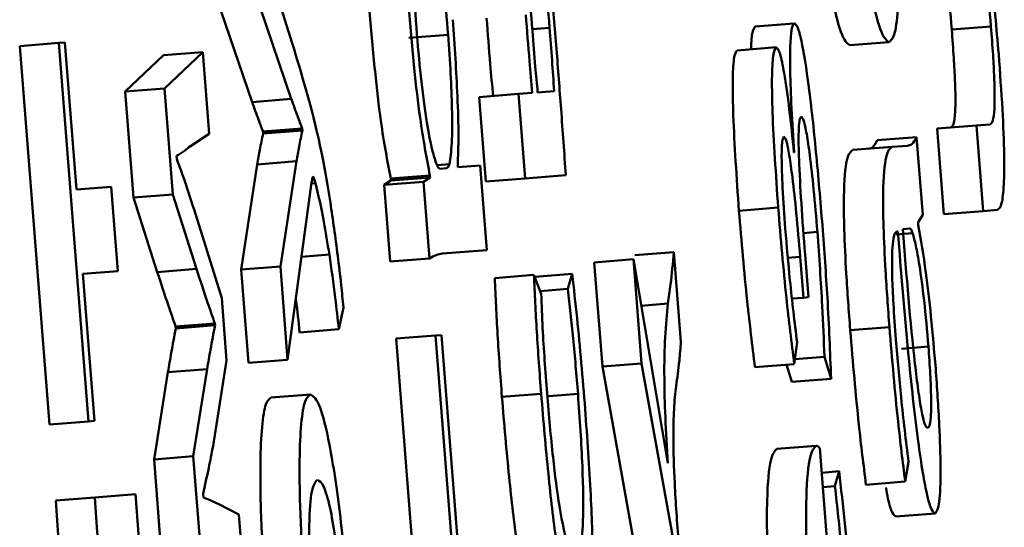
# Paper-space layout 'Лист1' of a CAD drawing. Units: millimetres. Extents: x -3704 to 3984, y -3455 to 3339.
# Drawn here: x -1754 to -1752, y -2015 to -2013 of the extents above; entities that cross this region are included whole.
import ezdxf

# ---------------------------------------------------------------- set-up
doc = ezdxf.new("R2010")
doc.units = ezdxf.units.MM

psp = doc.layouts.new('Лист1')

# ---------------------------------------------------------------- linework, layer by layer
at = {"color": 7, "linetype": 'Continuous', "lineweight": 50}
for p, q in [((-1753.3533, -2013.3205), (-1753.4526, -2013.0017)), ((-1753.5339, -2013.2385), (-1753.4547, -2013.4697)), ((-1753.4346, -2013.2307), (-1753.3554, -2013.4619)), ((-1752.082, -2013.2706), (-1752.1813, -2013.2784)), ((-1752.9585, -2013.2994), (-1753.0579, -2013.3072)), ((-1751.5841, -2013.2784), (-1751.6834, -2013.2862)), ((-1753.9438, -2013.3202), (-1754.0431, -2013.328)), ((-1753.9288, -2013.319), (-1753.9438, -2013.3202)), ((-1753.9438, -2013.3202), (-1753.8686, -2014.2775)), ((-1753.8996, -2013.6907), (-1753.9288, -2013.319)), ((-1751.8423, -2013.3183), (-1751.9416, -2013.3261)), ((-1754.0431, -2013.328), (-1753.9679, -2014.2853)), ((-1753.6791, -2013.3511), (-1753.776, -2013.4429)), ((-1753.5798, -2013.3433), (-1753.6791, -2013.3511)), ((-1753.5798, -2013.3433), (-1753.6766, -2013.4351)), ((-1753.5636, -2013.5501), (-1753.5798, -2013.3433)), ((-1752.1273, -2013.3312), (-1752.2266, -2013.339)), ((-1753.6766, -2013.4351), (-1753.776, -2013.4429)), ((-1753.776, -2013.4429), (-1753.7549, -2013.7112)), ((-1753.6766, -2013.4351), (-1753.6556, -2013.7034)), ((-1752.7803, -2013.4492), (-1752.8796, -2013.457)), ((-1752.7453, -2013.4465), (-1752.7803, -2013.4492)), ((-1752.7803, -2013.4492), (-1752.7635, -2013.6631)), ((-1752.7318, -2013.4454), (-1752.6899, -2013.4421)), ((-1753.3554, -2013.4619), (-1753.4547, -2013.4697)), ((-1752.8796, -2013.457), (-1752.8628, -2013.6709)), ((-1751.5868, -2013.5263), (-1751.6208, -2013.5289)), ((-1753.6108, -2013.581), (-1753.5636, -2013.5501)), ((-1753.3278, -2013.5365), (-1753.4271, -2013.5443)), ((-1753.4271, -2013.5443), (-1753.4267, -2013.5492)), ((-1753.3274, -2013.5414), (-1753.4267, -2013.5492)), ((-1753.3278, -2013.5365), (-1753.3274, -2013.5414)), ((-1751.6208, -2013.5289), (-1751.7201, -2013.5367)), ((-1751.7201, -2013.5367), (-1751.7031, -2013.7531)), ((-1751.6208, -2013.5289), (-1751.6038, -2013.7453)), ((-1751.7725, -2013.5584), (-1751.8718, -2013.5662)), ((-1751.757, -2013.755), (-1751.7725, -2013.5584)), ((-1752.0823, -2013.5973), (-1752.0828, -2013.5973)), ((-1751.8344, -2013.5831), (-1751.9337, -2013.5909)), ((-1751.7957, -2013.5801), (-1751.8344, -2013.5831)), ((-1753.6455, -2013.6135), (-1753.646, -2013.6061)), ((-1753.3426, -2013.6194), (-1753.4419, -2013.6272)), ((-1753.3426, -2013.6194), (-1753.3832, -2013.8852)), ((-1753.4419, -2013.6272), (-1753.4825, -2013.893)), ((-1752.955, -2013.6265), (-1752.9863, -2013.6289)), ((-1752.9797, -2013.6383), (-1752.9619, -2013.6369)), ((-1752.9337, -2013.6347), (-1752.9341, -2013.6298)), ((-1752.8775, -2013.6303), (-1752.9337, -2013.6347)), ((-1752.8607, -2013.8441), (-1752.8775, -2013.6303)), ((-1753.3647, -2014.1215), (-1753.3039, -2013.6733)), ((-1753.1033, -2013.6679), (-1753.1203, -2013.6791)), ((-1753.021, -2013.6713), (-1753.1203, -2013.6791)), ((-1753.0044, -2013.6551), (-1753.1037, -2013.6629)), ((-1753.1037, -2013.6629), (-1753.1033, -2013.6679)), ((-1753.004, -2013.6601), (-1753.1033, -2013.6679)), ((-1753.004, -2013.6601), (-1753.021, -2013.6713)), ((-1753.021, -2013.6713), (-1753.0057, -2013.8655)), ((-1753.0044, -2013.6551), (-1753.004, -2013.6601)), ((-1752.7635, -2013.6631), (-1752.8628, -2013.6709)), ((-1752.7635, -2013.6631), (-1752.6605, -2013.655)), ((-1753.8111, -2013.6837), (-1753.8996, -2013.6907)), ((-1753.7944, -2013.8976), (-1753.8111, -2013.6837)), ((-1753.1203, -2013.6791), (-1753.105, -2013.8733)), ((-1753.6556, -2013.7034), (-1753.7549, -2013.7112)), ((-1753.7549, -2013.7112), (-1753.6947, -2013.8997)), ((-1753.6556, -2013.7034), (-1753.5954, -2013.8919)), ((-1753.5315, -2013.9661), (-1753.6017, -2013.7413)), ((-1752.1228, -2013.7367), (-1752.2221, -2013.7445)), ((-1751.6038, -2013.7453), (-1751.7031, -2013.7531)), ((-1751.6038, -2013.7453), (-1751.5676, -2013.7424)), ((-1751.7687, -2013.7733), (-1751.757, -2013.755)), ((-1751.7681, -2013.7806), (-1751.7687, -2013.7733)), ((-1751.8221, -2013.7973), (-1751.8199, -2013.7971)), ((-1751.7894, -2013.7897), (-1751.8073, -2013.7911)), ((-1752.9727, -2013.8529), (-1752.8607, -2013.8441)), ((-1752.3867, -2013.8494), (-1752.4861, -2013.8572)), ((-1752.369, -2014.0759), (-1752.3867, -2013.8494)), ((-1753.2591, -2013.8556), (-1753.3294, -2013.8611)), ((-1753.0057, -2013.8655), (-1753.105, -2013.8733)), ((-1752.4894, -2013.8674), (-1752.5887, -2013.8752)), ((-1752.5887, -2013.8752), (-1752.568, -2014.1385)), ((-1752.4894, -2013.8674), (-1752.4687, -2014.1307)), ((-1752.4018, -2014.3832), (-1752.4894, -2013.8674)), ((-1752.0672, -2013.8611), (-1752.0591, -2013.9645)), ((-1752.0463, -2013.9635), (-1752.0548, -2013.8552)), ((-1753.8828, -2013.9045), (-1753.7944, -2013.8976)), ((-1753.5954, -2013.8919), (-1753.6947, -2013.8997)), ((-1753.3832, -2013.8852), (-1753.4825, -2013.893)), ((-1753.4825, -2013.893), (-1753.464, -2014.1293)), ((-1753.3832, -2013.8852), (-1753.3647, -2014.1215)), ((-1753.8537, -2014.2763), (-1753.8828, -2013.9045)), ((-1752.7411, -2013.907), (-1752.8405, -2013.9148)), ((-1752.7228, -2013.955), (-1752.7411, -2013.907)), ((-1752.6444, -2013.9043), (-1752.7393, -2013.9118)), ((-1752.6444, -2013.9043), (-1752.6556, -2013.9423)), ((-1752.6556, -2013.9423), (-1752.7255, -2013.9478)), ((-1753.5192, -2014.1237), (-1753.5315, -2013.9661)), ((-1752.0591, -2013.9645), (-1752.0877, -2013.9667)), ((-1752.0591, -2013.9645), (-1752.0463, -2013.9635)), ((-1753.235, -2014.0445), (-1753.2234, -2013.9891)), ((-1752.4019, -2013.9794), (-1752.4695, -2013.9847)), ((-1753.5489, -2014.0295), (-1753.6482, -2014.0373)), ((-1753.6482, -2014.0373), (-1753.6479, -2014.0422)), ((-1753.5485, -2014.0344), (-1753.6479, -2014.0422)), ((-1753.5489, -2014.0295), (-1753.5485, -2014.0344)), ((-1753.235, -2014.0445), (-1753.3343, -2014.0523)), ((-1751.8412, -2014.039), (-1751.9405, -2014.0468)), ((-1752.9904, -2014.0603), (-1753.0897, -2014.0681)), ((-1753.0897, -2014.0681), (-1753.0324, -2014.7989)), ((-1752.9753, -2014.0591), (-1752.9904, -2014.0603)), ((-1752.9904, -2014.0603), (-1752.933, -2014.7911)), ((-1752.9347, -2014.5761), (-1752.9753, -2014.0591)), ((-1752.0823, -2014.1323), (-1752.075, -2014.0773)), ((-1753.5536, -2014.3395), (-1753.5192, -2014.1237)), ((-1753.3647, -2014.1215), (-1753.464, -2014.1293)), ((-1752.0058, -2014.1139), (-1752.0806, -2014.1197)), ((-1752.0058, -2014.1139), (-1751.9888, -2014.1695)), ((-1753.5685, -2014.145), (-1753.6678, -2014.1528)), ((-1753.5685, -2014.145), (-1753.6036, -2014.3657)), ((-1752.4687, -2014.1307), (-1752.568, -2014.1385)), ((-1752.568, -2014.1385), (-1752.488, -2014.5831)), ((-1752.4687, -2014.1307), (-1752.3887, -2014.5753)), ((-1752.0823, -2014.1323), (-1752.1816, -2014.1401)), ((-1752.1014, -2014.1338), (-1752.0881, -2014.1773)), ((-1753.6678, -2014.1528), (-1753.7029, -2014.3735)), ((-1751.9888, -2014.1695), (-1752.0881, -2014.1773)), ((-1753.3072, -2014.209), (-1753.4066, -2014.2168)), ((-1752.7229, -2014.2077), (-1752.8222, -2014.2155)), ((-1753.8686, -2014.2775), (-1753.9679, -2014.2853)), ((-1753.8686, -2014.2775), (-1753.8537, -2014.2763)), ((-1752.0267, -2014.3388), (-1752.126, -2014.3466)), ((-1751.9516, -2015.1826), (-1752.0174, -2014.3455)), ((-1753.6036, -2014.3657), (-1753.7029, -2014.3735)), ((-1753.7029, -2014.3735), (-1753.682, -2014.639)), ((-1753.6036, -2014.3657), (-1753.5827, -2014.6312)), ((-1751.8013, -2014.4297), (-1751.7927, -2014.3796)), ((-1751.9685, -2014.4036), (-1752.0125, -2014.4071)), ((-1751.9685, -2014.4036), (-1751.979, -2014.4413)), ((-1751.979, -2014.4413), (-1752.0096, -2014.4437)), ((-1751.8013, -2014.4297), (-1751.9006, -2014.4375)), ((-1753.8526, -2014.4698), (-1753.9519, -2014.4776)), ((-1753.7501, -2014.4618), (-1753.8526, -2014.4698)), ((-1753.7333, -2014.6756), (-1753.7501, -2014.4618)), ((-1753.578, -2014.4702), (-1753.5788, -2014.4603)), ((-1753.488, -2014.5127), (-1753.5392, -2014.4869)), ((-1753.4724, -2014.7117), (-1753.488, -2014.5127)), ((-1751.7252, -2014.5105), (-1751.8246, -2014.5183))]:
    psp.add_line(p, q, dxfattribs=at)
at = {"color": 8, "linetype": 'Continuous', "lineweight": 50}
for p, q in [((-1752.7016, -2013.2818), (-1752.7454, -2013.2852)), ((-1753.2943, -2013.6751), (-1753.3043, -2013.6758)), ((-1752.0235, -2013.7982), (-1752.0587, -2013.8009)), ((-1751.7824, -2013.8016), (-1751.8238, -2013.8049)), ((-1752.0672, -2013.8611), (-1752.0982, -2013.8635)), ((-1751.7424, -2014.0883), (-1751.8108, -2014.0936)), ((-1752.6296, -2014.2078), (-1752.7038, -2014.2136))]:
    psp.add_line(p, q, dxfattribs=at)
at = {"color": 7, "linetype": 'Continuous', "lineweight": 50}
for points, knots in [([(-1752.0467, -2012.6907), (-1752.041, -2012.7591), (-1752.0299, -2012.8895), (-1752.0092, -2013.0651), (-1751.9866, -2013.2084), (-1751.9625, -2013.3093), (-1751.9487, -2013.3204), (-1751.9416, -2013.3261)], [0, 0, 0, 0, 0.202968, 0.38721, 0.563119, 0.773056, 1, 1, 1, 1]), ([(-1751.9474, -2012.6829), (-1751.9416, -2012.7513), (-1751.9306, -2012.8817), (-1751.9099, -2013.0573), (-1751.8873, -2013.2006), (-1751.8632, -2013.3015), (-1751.8494, -2013.3126), (-1751.8423, -2013.3183)], [0, 0, 0, 0, 0.202968, 0.38721, 0.563119, 0.773056, 1, 1, 1, 1]), ([(-1751.8423, -2013.3183), (-1751.837, -2013.3137), (-1751.827, -2013.305), (-1751.8181, -2013.2327), (-1751.8154, -2013.1129), (-1751.8207, -2012.9361), (-1751.8308, -2012.7952), (-1751.836, -2012.7212)], [0, 0, 0, 0, 0.2016205, 0.3847628, 0.5592313, 0.7686178, 1, 1, 1, 1]), ([(-1752.6841, -2013.3353), (-1752.6926, -2013.2298), (-1752.7074, -2013.0451), (-1752.7279, -2012.8867), (-1752.7367, -2012.8188)], [0, 0, 0, 0, 0.57092, 1, 1, 1, 1]), ([(-1752.7528, -2012.9117), (-1752.7548, -2012.9136), (-1752.7584, -2012.917), (-1752.7622, -2012.9547), (-1752.7608, -2013.0762), (-1752.7515, -2013.2036), (-1752.7451, -2013.2901)], [0, 0, 0, 0, 0.140181, 0.263517, 0.500188, 1, 1, 1, 1]), ([(-1752.7016, -2013.2818), (-1752.7089, -2013.1955), (-1752.7197, -2013.0687), (-1752.7372, -2012.9517), (-1752.7467, -2012.916), (-1752.7507, -2012.9132), (-1752.7528, -2012.9117)], [0, 0, 0, 0, 0.503344, 0.740339, 0.862758, 1, 1, 1, 1]), ([(-1753.0269, -2012.9407), (-1753.0321, -2012.9461), (-1753.042, -2012.9565), (-1753.0485, -2013.0393), (-1753.0471, -2013.1609), (-1753.0408, -2013.2514), (-1753.0376, -2013.2982)], [0, 0, 0, 0, 0.302529, 0.575849, 0.780543, 1, 1, 1, 1]), ([(-1752.9585, -2013.2994), (-1752.962, -2013.2594), (-1752.9686, -2013.1822), (-1752.9817, -2013.0805), (-1752.9963, -2013.0009), (-1753.0122, -2012.9485), (-1753.0218, -2012.9434), (-1753.0269, -2012.9407)], [0, 0, 0, 0, 0.181947, 0.350337, 0.521824, 0.744365, 1, 1, 1, 1]), ([(-1751.6115, -2013.0225), (-1751.6058, -2013.0659), (-1751.5955, -2013.1451), (-1751.5876, -2013.2368), (-1751.5841, -2013.2784)], [0, 0, 0, 0, 0.546907, 1, 1, 1, 1]), ([(-1751.5646, -2013.3487), (-1751.5703, -2013.2828), (-1751.58, -2013.1689), (-1751.5926, -2013.0686), (-1751.5978, -2013.0264)], [0, 0, 0, 0, 0.578866, 1, 1, 1, 1]), ([(-1751.7108, -2013.0303), (-1751.7051, -2013.0737), (-1751.6948, -2013.1529), (-1751.687, -2013.2446), (-1751.6834, -2013.2862)], [0, 0, 0, 0, 0.546907, 1, 1, 1, 1]), ([(-1753.1571, -2013.2407), (-1753.1528, -2013.2915), (-1753.1446, -2013.3883), (-1753.1261, -2013.5464), (-1753.1122, -2013.6188), (-1753.1037, -2013.6629)], [0, 0, 0, 0, 0.302216, 0.575802, 1, 1, 1, 1]), ([(-1753.0578, -2013.2329), (-1753.0535, -2013.2837), (-1753.0453, -2013.3805), (-1753.0268, -2013.5386), (-1753.0129, -2013.611), (-1753.0044, -2013.6551)], [0, 0, 0, 0, 0.302216, 0.575802, 1, 1, 1, 1]), ([(-1752.7618, -2013.2493), (-1752.7587, -2013.2883), (-1752.7536, -2013.3543), (-1752.7477, -2013.4197), (-1752.7453, -2013.4465)], [0, 0, 0, 0, 0.590506, 1, 1, 1, 1]), ([(-1752.9341, -2013.6298), (-1752.9333, -2013.6065), (-1752.9315, -2013.5593), (-1752.9348, -2013.4327), (-1752.9421, -2013.3274), (-1752.9467, -2013.2614)], [0, 0, 0, 0, 0.26765, 0.541043, 1, 1, 1, 1]), ([(-1752.8611, -2013.2571), (-1752.8581, -2013.2961), (-1752.8529, -2013.3621), (-1752.847, -2013.4275), (-1752.8446, -2013.4543)], [0, 0, 0, 0, 0.590506, 1, 1, 1, 1]), ([(-1752.082, -2013.2706), (-1752.0844, -2013.2735), (-1752.0892, -2013.2792), (-1752.0926, -2013.324), (-1752.0928, -2013.393), (-1752.0896, -2013.4864), (-1752.0848, -2013.5595), (-1752.0823, -2013.5973)], [0, 0, 0, 0, 0.189544, 0.36706, 0.545337, 0.765539, 1, 1, 1, 1]), ([(-1752.0108, -2013.7823), (-1752.016, -2013.7198), (-1752.0261, -2013.5986), (-1752.0443, -2013.4309), (-1752.0612, -2013.322), (-1752.0738, -2013.2761), (-1752.0792, -2013.2725), (-1752.082, -2013.2706)], [0, 0, 0, 0, 0.2688437, 0.5215071, 0.7527434, 0.8704976, 1, 1, 1, 1]), ([(-1753.0376, -2013.2982), (-1753.034, -2013.3393), (-1753.0266, -2013.4218), (-1753.013, -2013.52), (-1752.9999, -2013.5906), (-1752.9924, -2013.6128), (-1752.9885, -2013.6242)], [0, 0, 0, 0, 0.269593, 0.542252, 0.7649, 1, 1, 1, 1]), ([(-1752.955, -2013.6265), (-1752.9527, -2013.6113), (-1752.9482, -2013.5816), (-1752.948, -2013.4949), (-1752.9515, -2013.3981), (-1752.9562, -2013.3327), (-1752.9585, -2013.2994)], [0, 0, 0, 0, 0.284169, 0.558631, 0.775475, 1, 1, 1, 1]), ([(-1752.7451, -2013.2901), (-1752.7427, -2013.3201), (-1752.7385, -2013.3721), (-1752.7338, -2013.4236), (-1752.7318, -2013.4454)], [0, 0, 0, 0, 0.5764212, 1, 1, 1, 1]), ([(-1752.6899, -2013.4421), (-1752.6917, -2013.416), (-1752.6954, -2013.3627), (-1752.6995, -2013.3091), (-1752.7016, -2013.2818)], [0, 0, 0, 0, 0.490221, 1, 1, 1, 1]), ([(-1752.1813, -2013.2784), (-1752.1837, -2013.2818), (-1752.1883, -2013.2883), (-1752.1913, -2013.3145), (-1752.1914, -2013.3358), (-1752.1914, -2013.3362)], [0, 0, 0, 0, 0.511905, 0.991325, 1, 1, 1, 1]), ([(-1751.6834, -2013.2862), (-1751.6816, -2013.3103), (-1751.6783, -2013.3545), (-1751.675, -2013.4145), (-1751.6738, -2013.4615), (-1751.6746, -2013.5025), (-1751.6787, -2013.5299), (-1751.6835, -2013.5326), (-1751.6861, -2013.5341)], [0, 0, 0, 0, 0.177696, 0.325584, 0.454207, 0.575238, 0.773204, 1, 1, 1, 1]), ([(-1751.5841, -2013.2784), (-1751.5823, -2013.3025), (-1751.5789, -2013.3467), (-1751.5757, -2013.4067), (-1751.5745, -2013.4537), (-1751.5753, -2013.4947), (-1751.5794, -2013.5221), (-1751.5842, -2013.5248), (-1751.5868, -2013.5263)], [0, 0, 0, 0, 0.177696, 0.325584, 0.454207, 0.575238, 0.773204, 1, 1, 1, 1]), ([(-1753.2565, -2013.7242), (-1753.2633, -2013.6838), (-1753.2784, -2013.594), (-1753.3113, -2013.4578), (-1753.3362, -2013.3765), (-1753.3533, -2013.3205)], [0, 0, 0, 0, 0.2026738, 0.4507721, 1, 1, 1, 1]), ([(-1752.6605, -2013.655), (-1752.6644, -2013.5992), (-1752.6719, -2013.4928), (-1752.6802, -2013.3861), (-1752.6841, -2013.3353)], [0, 0, 0, 0, 0.5242384, 1, 1, 1, 1]), ([(-1752.2266, -2013.339), (-1752.2297, -2013.3429), (-1752.2356, -2013.3505), (-1752.2385, -2013.4151), (-1752.2363, -2013.5417), (-1752.228, -2013.6605), (-1752.2221, -2013.7445)], [0, 0, 0, 0, 0.20458, 0.385905, 0.566176, 1, 1, 1, 1]), ([(-1752.1273, -2013.3312), (-1752.1304, -2013.3352), (-1752.1363, -2013.3427), (-1752.1392, -2013.4073), (-1752.1369, -2013.5339), (-1752.1286, -2013.6527), (-1752.1228, -2013.7367)], [0, 0, 0, 0, 0.20458, 0.385905, 0.566176, 1, 1, 1, 1]), ([(-1752.0828, -2013.5973), (-1752.0866, -2013.5601), (-1752.0943, -2013.4858), (-1752.1068, -2013.3993), (-1752.1185, -2013.3411), (-1752.1244, -2013.3345), (-1752.1273, -2013.3312)], [0, 0, 0, 0, 0.281418, 0.561246, 0.776458, 1, 1, 1, 1]), ([(-1751.5676, -2013.7424), (-1751.5638, -2013.7395), (-1751.5569, -2013.7342), (-1751.5509, -2013.6847), (-1751.55, -2013.602), (-1751.5546, -2013.4852), (-1751.5612, -2013.3957), (-1751.5646, -2013.3487)], [0, 0, 0, 0, 0.220178, 0.404627, 0.573123, 0.775558, 1, 1, 1, 1]), ([(-1753.4547, -2013.4697), (-1753.4493, -2013.4847), (-1753.4401, -2013.5103), (-1753.4309, -2013.5343), (-1753.4271, -2013.5443)], [0, 0, 0, 0, 0.584541, 1, 1, 1, 1]), ([(-1753.3554, -2013.4619), (-1753.35, -2013.4769), (-1753.3407, -2013.5025), (-1753.3316, -2013.5265), (-1753.3278, -2013.5365)], [0, 0, 0, 0, 0.584541, 1, 1, 1, 1]), ([(-1752.0548, -2013.8552), (-1752.0581, -2013.8117), (-1752.0643, -2013.7297), (-1752.0697, -2013.6319), (-1752.0714, -2013.5694), (-1752.0709, -2013.5341), (-1752.0687, -2013.5108), (-1752.0658, -2013.5081), (-1752.0643, -2013.5067)], [0, 0, 0, 0, 0.2890396, 0.5453306, 0.6594628, 0.7676829, 0.8775708, 1, 1, 1, 1]), ([(-1752.0643, -2013.5067), (-1752.0623, -2013.5087), (-1752.0582, -2013.5128), (-1752.0504, -2013.5494), (-1752.0417, -2013.6087), (-1752.0322, -2013.6944), (-1752.0266, -2013.7617), (-1752.0235, -2013.7982)], [0, 0, 0, 0, 0.160463, 0.319907, 0.492321, 0.7252, 1, 1, 1, 1]), ([(-1753.4267, -2013.5492), (-1753.4296, -2013.5626), (-1753.4348, -2013.5869), (-1753.4397, -2013.6147), (-1753.4419, -2013.6272)], [0, 0, 0, 0, 0.548864, 1, 1, 1, 1]), ([(-1753.3274, -2013.5414), (-1753.3303, -2013.5548), (-1753.3355, -2013.5791), (-1753.3404, -2013.6069), (-1753.3426, -2013.6194)], [0, 0, 0, 0, 0.548864, 1, 1, 1, 1]), ([(-1752.1049, -2013.7897), (-1752.1074, -2013.7547), (-1752.1121, -2013.6901), (-1752.1146, -2013.612), (-1752.1132, -2013.565), (-1752.1098, -2013.5598), (-1752.1081, -2013.5572)], [0, 0, 0, 0, 0.324991, 0.600038, 0.796707, 1, 1, 1, 1]), ([(-1752.1081, -2013.5572), (-1752.1061, -2013.5595), (-1752.1021, -2013.5643), (-1752.0944, -2013.6041), (-1752.0857, -2013.6664), (-1752.076, -2013.7548), (-1752.0703, -2013.8238), (-1752.0672, -2013.8611)], [0, 0, 0, 0, 0.15098, 0.307032, 0.481677, 0.720538, 1, 1, 1, 1]), ([(-1751.8718, -2013.5662), (-1751.8757, -2013.5731), (-1751.8829, -2013.5862), (-1751.8912, -2013.5873), (-1751.895, -2013.5879)], [0, 0, 0, 0, 0.53361, 1, 1, 1, 1]), ([(-1751.7725, -2013.5584), (-1751.7763, -2013.5653), (-1751.7836, -2013.5784), (-1751.7919, -2013.5795), (-1751.7957, -2013.5801)], [0, 0, 0, 0, 0.53361, 1, 1, 1, 1]), ([(-1753.646, -2013.6061), (-1753.6392, -2013.6019), (-1753.6274, -2013.5947), (-1753.6157, -2013.5851), (-1753.6108, -2013.581)], [0, 0, 0, 0, 0.5759381, 1, 1, 1, 1]), ([(-1751.9337, -2013.5909), (-1751.9392, -2013.5949), (-1751.95, -2013.6027), (-1751.9572, -2013.6823), (-1751.956, -2013.7936), (-1751.9506, -2013.9108), (-1751.944, -2013.9987), (-1751.9405, -2014.0468)], [0, 0, 0, 0, 0.262665, 0.51475, 0.653143, 0.810021, 1, 1, 1, 1]), ([(-1751.8344, -2013.5831), (-1751.8399, -2013.5871), (-1751.8507, -2013.5949), (-1751.8579, -2013.6745), (-1751.8566, -2013.7858), (-1751.8513, -2013.903), (-1751.8447, -2013.9909), (-1751.8412, -2014.039)], [0, 0, 0, 0, 0.262665, 0.51475, 0.653143, 0.810021, 1, 1, 1, 1]), ([(-1753.6017, -2013.7413), (-1753.6109, -2013.7125), (-1753.6257, -2013.6668), (-1753.6401, -2013.6279), (-1753.6455, -2013.6135)], [0, 0, 0, 0, 0.629676, 1, 1, 1, 1]), ([(-1752.9885, -2013.6242), (-1752.9868, -2013.6284), (-1752.9837, -2013.6359), (-1752.9809, -2013.6376), (-1752.9797, -2013.6383)], [0, 0, 0, 0, 0.555622, 1, 1, 1, 1]), ([(-1752.9619, -2013.6369), (-1752.9605, -2013.636), (-1752.958, -2013.6344), (-1752.9559, -2013.6288), (-1752.955, -2013.6265)], [0, 0, 0, 0, 0.578211, 1, 1, 1, 1]), ([(-1753.3039, -2013.6733), (-1753.3032, -2013.6686), (-1753.3022, -2013.6614), (-1753.3007, -2013.659), (-1753.3002, -2013.6582)], [0, 0, 0, 0, 0.663075, 1, 1, 1, 1]), ([(-1753.3002, -2013.6582), (-1753.2998, -2013.6586), (-1753.299, -2013.6594), (-1753.297, -2013.6656), (-1753.2954, -2013.6713), (-1753.2943, -2013.6751)], [0, 0, 0, 0, 0.21171, 0.47674, 1, 1, 1, 1]), ([(-1753.2943, -2013.6751), (-1753.2872, -2013.7042), (-1753.2755, -2013.7515), (-1753.2637, -2013.8267), (-1753.2591, -2013.8556)], [0, 0, 0, 0, 0.615392, 1, 1, 1, 1]), ([(-1753.2234, -2013.9891), (-1753.2253, -2013.9701), (-1753.2298, -2013.9251), (-1753.2407, -2013.832), (-1753.2502, -2013.7675), (-1753.2565, -2013.7242)], [0, 0, 0, 0, 0.193112, 0.458844, 1, 1, 1, 1]), ([(-1752.2221, -2013.7445), (-1752.2155, -2013.8222), (-1752.2037, -2013.9619), (-1752.1884, -2014.0854), (-1752.1816, -2014.1401)], [0, 0, 0, 0, 0.55708, 1, 1, 1, 1]), ([(-1752.1228, -2013.7367), (-1752.1162, -2013.8145), (-1752.1044, -2013.9541), (-1752.0891, -2014.0776), (-1752.0823, -2014.1323)], [0, 0, 0, 0, 0.55708, 1, 1, 1, 1]), ([(-1752.075, -2014.0773), (-1752.0813, -2014.0261), (-1752.0924, -2013.9354), (-1752.1011, -2013.8339), (-1752.1049, -2013.7897)], [0, 0, 0, 0, 0.564085, 1, 1, 1, 1]), ([(-1752.0235, -2013.7982), (-1752.019, -2013.8617), (-1752.0112, -2013.9718), (-1752.0074, -2014.0716), (-1752.0058, -2014.1139)], [0, 0, 0, 0, 0.577146, 1, 1, 1, 1]), ([(-1751.9888, -2014.1695), (-1751.9915, -2014.1023), (-1751.9963, -2013.9786), (-1752.0063, -2013.8439), (-1752.0108, -2013.7823)], [0, 0, 0, 0, 0.542895, 1, 1, 1, 1]), ([(-1751.8248, -2014.07), (-1751.827, -2014.0396), (-1751.8311, -2013.9849), (-1751.8344, -2013.9131), (-1751.8349, -2013.8618), (-1751.8329, -2013.823), (-1751.8286, -2013.8009), (-1751.8241, -2013.7985), (-1751.8221, -2013.7973)], [0, 0, 0, 0, 0.205571, 0.370488, 0.511412, 0.64092, 0.832249, 1, 1, 1, 1]), ([(-1751.8199, -2013.7971), (-1751.8116, -2013.8998), (-1751.7967, -2014.0827), (-1751.7739, -2014.2923), (-1751.757, -2014.4088), (-1751.7454, -2014.4684), (-1751.7345, -2014.5051), (-1751.7284, -2014.5087), (-1751.7252, -2014.5105)], [0, 0, 0, 0, 0.32578, 0.58017, 0.688239, 0.789781, 0.891408, 1, 1, 1, 1]), ([(-1751.8073, -2013.7911), (-1751.798, -2013.9086), (-1751.7866, -2014.0517), (-1751.7686, -2014.1987), (-1751.7601, -2014.2527), (-1751.7515, -2014.289), (-1751.7468, -2014.2925), (-1751.7443, -2014.2943)], [0, 0, 0, 0, 0.538156, 0.655485, 0.765605, 0.876148, 1, 1, 1, 1]), ([(-1751.7824, -2013.8016), (-1751.7838, -2013.7979), (-1751.7863, -2013.7913), (-1751.7884, -2013.7902), (-1751.7894, -2013.7897)], [0, 0, 0, 0, 0.5653849, 1, 1, 1, 1]), ([(-1751.7241, -2014.1438), (-1751.7279, -2014.0993), (-1751.7352, -2014.0147), (-1751.7504, -2013.8832), (-1751.7616, -2013.8182), (-1751.7681, -2013.7806)], [0, 0, 0, 0, 0.319187, 0.60574, 1, 1, 1, 1]), ([(-1751.7424, -2014.0883), (-1751.7459, -2014.0484), (-1751.7524, -2013.9733), (-1751.7641, -2013.8867), (-1751.7741, -2013.8304), (-1751.7797, -2013.811), (-1751.7824, -2013.8016)], [0, 0, 0, 0, 0.318344, 0.599005, 0.805264, 1, 1, 1, 1]), ([(-1752.3867, -2013.8494), (-1752.3895, -2013.8774), (-1752.394, -2013.9248), (-1752.3996, -2013.9635), (-1752.4019, -2013.9794)], [0, 0, 0, 0, 0.5911, 1, 1, 1, 1]), ([(-1753.2591, -2013.8556), (-1753.254, -2013.8909), (-1753.2456, -2013.9493), (-1753.238, -2014.0175), (-1753.235, -2014.0445)], [0, 0, 0, 0, 0.6058094, 1, 1, 1, 1]), ([(-1753.0057, -2013.8655), (-1753.0001, -2013.8621), (-1752.9893, -2013.8557), (-1752.9781, -2013.8538), (-1752.9727, -2013.8529)], [0, 0, 0, 0, 0.521985, 1, 1, 1, 1]), ([(-1753.6947, -2013.8997), (-1753.6853, -2013.9285), (-1753.6697, -2013.9761), (-1753.6543, -2014.02), (-1753.6482, -2014.0373)], [0, 0, 0, 0, 0.6051548, 1, 1, 1, 1]), ([(-1753.5954, -2013.8919), (-1753.586, -2013.9207), (-1753.5704, -2013.9683), (-1753.555, -2014.0122), (-1753.5489, -2014.0295)], [0, 0, 0, 0, 0.605155, 1, 1, 1, 1]), ([(-1752.8405, -2013.9148), (-1752.8383, -2013.9621), (-1752.8339, -2014.0591), (-1752.8262, -2014.1625), (-1752.8222, -2014.2155)], [0, 0, 0, 0, 0.488024, 1, 1, 1, 1]), ([(-1752.7411, -2013.907), (-1752.739, -2013.9543), (-1752.7346, -2014.0513), (-1752.7269, -2014.1547), (-1752.7229, -2014.2077)], [0, 0, 0, 0, 0.488024, 1, 1, 1, 1]), ([(-1752.6115, -2014.246), (-1752.618, -2014.1679), (-1752.6278, -2014.0498), (-1752.6402, -2013.9411), (-1752.6444, -2013.9043)], [0, 0, 0, 0, 0.661111, 1, 1, 1, 1]), ([(-1752.6556, -2013.9423), (-1752.6509, -2013.9836), (-1752.6411, -2014.0686), (-1752.6335, -2014.1605), (-1752.6296, -2014.2078)], [0, 0, 0, 0, 0.486079, 1, 1, 1, 1]), ([(-1753.344, -2013.9689), (-1753.3438, -2013.9703), (-1753.3403, -2013.9954), (-1753.3372, -2014.0246), (-1753.3343, -2014.0523)], [0, 0, 0, 0, 0.054789, 1, 1, 1, 1]), ([(-1752.708, -2014.2065), (-1752.7122, -2014.1503), (-1752.7187, -2014.0626), (-1752.7217, -2013.9834), (-1752.7228, -2013.955)], [0, 0, 0, 0, 0.641295, 1, 1, 1, 1]), ([(-1752.4019, -2013.9794), (-1752.4046, -2014.0056), (-1752.4096, -2014.0543), (-1752.4119, -2014.1536), (-1752.4092, -2014.2662), (-1752.4043, -2014.3435), (-1752.4018, -2014.3832)], [0, 0, 0, 0, 0.317399, 0.589286, 0.78937, 1, 1, 1, 1]), ([(-1753.6479, -2014.0422), (-1753.6517, -2014.0625), (-1753.6585, -2014.0981), (-1753.665, -2014.1363), (-1753.6678, -2014.1528)], [0, 0, 0, 0, 0.569164, 1, 1, 1, 1]), ([(-1753.5485, -2014.0344), (-1753.5524, -2014.0547), (-1753.5592, -2014.0903), (-1753.5657, -2014.1285), (-1753.5685, -2014.145)], [0, 0, 0, 0, 0.569164, 1, 1, 1, 1]), ([(-1751.9405, -2014.0468), (-1751.9336, -2014.1284), (-1751.9219, -2014.2664), (-1751.9068, -2014.3878), (-1751.9006, -2014.4375)], [0, 0, 0, 0, 0.590824, 1, 1, 1, 1]), ([(-1751.8412, -2014.039), (-1751.8343, -2014.1206), (-1751.8226, -2014.2586), (-1751.8075, -2014.38), (-1751.8013, -2014.4297)], [0, 0, 0, 0, 0.590824, 1, 1, 1, 1]), ([(-1751.7927, -2014.3796), (-1751.7993, -2014.3263), (-1751.8114, -2014.2289), (-1751.8206, -2014.1195), (-1751.8248, -2014.07)], [0, 0, 0, 0, 0.547436, 1, 1, 1, 1]), ([(-1752.3814, -2014.1883), (-1752.3785, -2014.168), (-1752.3737, -2014.1354), (-1752.3703, -2014.0921), (-1752.369, -2014.0759)], [0, 0, 0, 0, 0.623656, 1, 1, 1, 1]), ([(-1751.7443, -2014.2943), (-1751.7424, -2014.2926), (-1751.7387, -2014.2895), (-1751.7357, -2014.2619), (-1751.7353, -2014.2181), (-1751.7374, -2014.158), (-1751.7407, -2014.1119), (-1751.7424, -2014.0883)], [0, 0, 0, 0, 0.218487, 0.406232, 0.57987, 0.784145, 1, 1, 1, 1]), ([(-1751.7252, -2014.5105), (-1751.7215, -2014.5047), (-1751.7139, -2014.4929), (-1751.7108, -2014.4051), (-1751.7142, -2014.2822), (-1751.7207, -2014.1922), (-1751.7241, -2014.1438)], [0, 0, 0, 0, 0.25794, 0.519305, 0.74159, 1, 1, 1, 1]), ([(-1752.3749, -2014.5841), (-1752.3786, -2014.5333), (-1752.3856, -2014.4381), (-1752.389, -2014.3201), (-1752.3869, -2014.2401), (-1752.3834, -2014.2064), (-1752.3814, -2014.1883)], [0, 0, 0, 0, 0.291321, 0.545677, 0.756287, 1, 1, 1, 1]), ([(-1753.4066, -2014.2168), (-1753.4118, -2014.2211), (-1753.4217, -2014.2292), (-1753.4311, -2014.2933), (-1753.4349, -2014.3958), (-1753.4321, -2014.5439), (-1753.4238, -2014.6643), (-1753.4196, -2014.7253)], [0, 0, 0, 0, 0.2174132, 0.4124971, 0.59181, 0.7933358, 1, 1, 1, 1]), ([(-1753.3072, -2014.209), (-1753.3125, -2014.2133), (-1753.3224, -2014.2214), (-1753.3318, -2014.2855), (-1753.3356, -2014.388), (-1753.3328, -2014.5361), (-1753.3245, -2014.6565), (-1753.3202, -2014.7175)], [0, 0, 0, 0, 0.2174132, 0.4124971, 0.59181, 0.7933358, 1, 1, 1, 1]), ([(-1753.2092, -2014.7459), (-1753.2162, -2014.6681), (-1753.2302, -2014.5101), (-1753.258, -2014.3294), (-1753.285, -2014.2238), (-1753.2994, -2014.2142), (-1753.3072, -2014.209)], [0, 0, 0, 0, 0.2474436, 0.502067, 0.7284008, 1, 1, 1, 1]), ([(-1752.8222, -2014.2155), (-1752.8165, -2014.2839), (-1752.8054, -2014.4143), (-1752.7847, -2014.5899), (-1752.7621, -2014.7331), (-1752.738, -2014.8341), (-1752.7242, -2014.8451), (-1752.7171, -2014.8509)], [0, 0, 0, 0, 0.202956, 0.387195, 0.563111, 0.773059, 1, 1, 1, 1]), ([(-1752.7229, -2014.2077), (-1752.7171, -2014.2761), (-1752.7061, -2014.4065), (-1752.6854, -2014.5821), (-1752.6628, -2014.7253), (-1752.6387, -2014.8263), (-1752.6249, -2014.8373), (-1752.6178, -2014.8431)], [0, 0, 0, 0, 0.202956, 0.387195, 0.563111, 0.773059, 1, 1, 1, 1]), ([(-1752.6358, -2014.6244), (-1752.642, -2014.619), (-1752.654, -2014.6086), (-1752.6752, -2014.5089), (-1752.6943, -2014.366), (-1752.7032, -2014.2617), (-1752.708, -2014.2065)], [0, 0, 0, 0, 0.2864623, 0.5509407, 0.7620164, 1, 1, 1, 1]), ([(-1752.6296, -2014.2078), (-1752.6252, -2014.2706), (-1752.6168, -2014.3933), (-1752.6158, -2014.5324), (-1752.6227, -2014.6112), (-1752.6312, -2014.6198), (-1752.6358, -2014.6244)], [0, 0, 0, 0, 0.274172, 0.534997, 0.75287, 1, 1, 1, 1]), ([(-1752.6178, -2014.8431), (-1752.6125, -2014.8385), (-1752.6025, -2014.8298), (-1752.5936, -2014.7575), (-1752.5909, -2014.6377), (-1752.5962, -2014.4609), (-1752.6062, -2014.32), (-1752.6115, -2014.246)], [0, 0, 0, 0, 0.201615, 0.384745, 0.559199, 0.768582, 1, 1, 1, 1]), ([(-1753.5788, -2014.4603), (-1753.5739, -2014.439), (-1753.5653, -2014.4009), (-1753.5572, -2014.3582), (-1753.5536, -2014.3395)], [0, 0, 0, 0, 0.560564, 1, 1, 1, 1]), ([(-1752.126, -2014.3466), (-1752.1315, -2014.3524), (-1752.1431, -2014.3644), (-1752.1514, -2014.4492), (-1752.1516, -2014.5678), (-1752.1469, -2014.6945), (-1752.1399, -2014.7906), (-1752.1361, -2014.8425)], [0, 0, 0, 0, 0.244585, 0.511438, 0.657168, 0.815193, 1, 1, 1, 1]), ([(-1752.0267, -2014.3388), (-1752.0322, -2014.3446), (-1752.0437, -2014.3566), (-1752.052, -2014.4414), (-1752.0523, -2014.56), (-1752.0475, -2014.6867), (-1752.0405, -2014.7828), (-1752.0368, -2014.8347)], [0, 0, 0, 0, 0.244585, 0.511438, 0.657168, 0.815193, 1, 1, 1, 1]), ([(-1752.0174, -2014.3455), (-1752.0189, -2014.3436), (-1752.0221, -2014.3398), (-1752.0251, -2014.3391), (-1752.0267, -2014.3388)], [0, 0, 0, 0, 0.480487, 1, 1, 1, 1]), ([(-1751.931, -2014.7991), (-1751.9383, -2014.7099), (-1751.9495, -2014.5738), (-1751.9636, -2014.4473), (-1751.9685, -2014.4036)], [0, 0, 0, 0, 0.655155, 1, 1, 1, 1]), ([(-1753.2894, -2014.4252), (-1753.2946, -2014.4306), (-1753.3044, -2014.441), (-1753.3109, -2014.5238), (-1753.3096, -2014.6454), (-1753.3033, -2014.7359), (-1753.3001, -2014.7827)], [0, 0, 0, 0, 0.30255, 0.575877, 0.780575, 1, 1, 1, 1]), ([(-1753.221, -2014.7839), (-1753.2245, -2014.7439), (-1753.2311, -2014.6667), (-1753.2442, -2014.565), (-1753.2588, -2014.4854), (-1753.2747, -2014.4331), (-1753.2843, -2014.4279), (-1753.2894, -2014.4252)], [0, 0, 0, 0, 0.181898, 0.350286, 0.521791, 0.744353, 1, 1, 1, 1]), ([(-1751.979, -2014.4413), (-1751.9734, -2014.4929), (-1751.9617, -2014.5992), (-1751.9525, -2014.7124), (-1751.9478, -2014.7707)], [0, 0, 0, 0, 0.485151, 1, 1, 1, 1]), ([(-1751.8503, -2014.4444), (-1751.8485, -2014.4542), (-1751.8429, -2014.4843), (-1751.8338, -2014.5122), (-1751.8277, -2014.5162), (-1751.8246, -2014.5183)], [0, 0, 0, 0, 0.19068, 0.581931, 1, 1, 1, 1]), ([(-1753.8526, -2014.4698), (-1753.848, -2014.5367), (-1753.8392, -2014.6643), (-1753.8293, -2014.7926), (-1753.8246, -2014.8537)], [0, 0, 0, 0, 0.523744, 1, 1, 1, 1]), ([(-1753.5392, -2014.4869), (-1753.5464, -2014.4833), (-1753.5594, -2014.4766), (-1753.5723, -2014.4722), (-1753.578, -2014.4702)], [0, 0, 0, 0, 0.553049, 1, 1, 1, 1]), ([(-1753.9519, -2014.4776), (-1753.9473, -2014.5445), (-1753.9385, -2014.6721), (-1753.9287, -2014.8004), (-1753.924, -2014.8615)], [0, 0, 0, 0, 0.523744, 1, 1, 1, 1])]:
    psp.add_open_spline(points, degree=3, knots=knots, dxfattribs=at)

doc.saveas('drawing.dxf')
